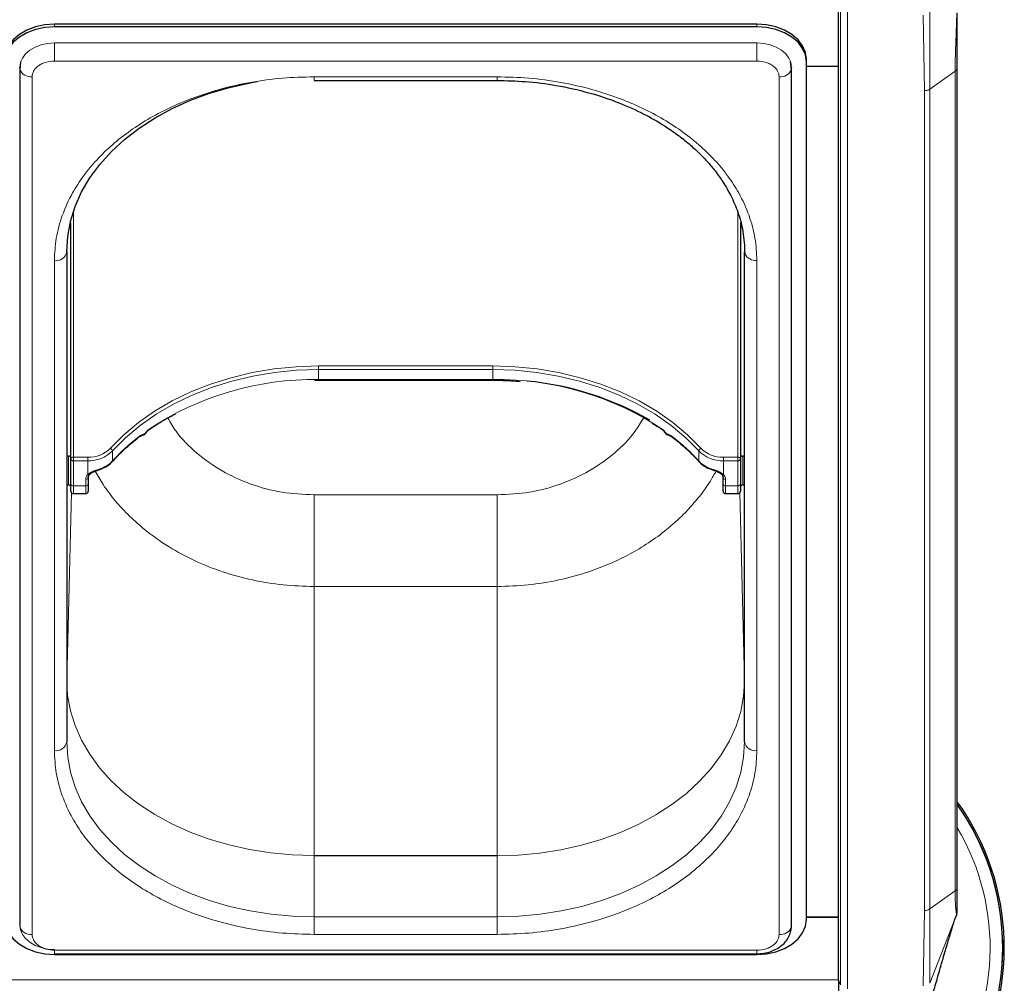
# Model space of a CAD drawing. Units: millimetres. Extents: x 0 to 210, y 0 to 297.
# Drawn here: x 82 to 92, y 129 to 139 of the extents above; entities that cross this region are included whole.
import ezdxf

# ---------------------------------------------------------------- set-up
doc = ezdxf.new("R2010")
doc.units = ezdxf.units.MM

msp = doc.modelspace()

# ---------------------------------------------------------------- linework, layer by layer
at = {"color": 7, "linetype": 'Continuous', "lineweight": 25}
for p, q in [((90.03306, 129.53215), (90.03306, 139.39629)), ((89.20806, 139.18585), (82.10806, 139.18585)), ((89.20806, 139.1611), (82.10806, 139.1611)), ((89.70806, 138.80754), (89.70806, 138.83229)), ((89.70806, 130.14549), (89.70806, 138.80754)), ((81.75771, 138.7439), (81.75771, 130.08185)), ((81.75806, 138.75053), (81.75827, 138.75451)), ((81.76222, 138.7582), (81.75823, 138.7582)), ((81.76709, 138.80639), (81.75934, 138.72968)), ((89.55678, 138.72968), (89.54903, 138.80639)), ((89.55789, 138.7582), (89.5539, 138.7582)), ((89.55785, 138.75451), (89.55806, 138.75053)), ((89.55841, 130.08185), (89.55841, 138.7439)), ((90.03306, 138.7582), (89.70806, 138.7582)), ((91.23306, 130.46955), (91.23306, 138.75031)), ((84.73306, 138.6189), (86.58306, 138.6189)), ((82.27556, 134.79619), (82.27556, 137.18008)), ((89.04056, 137.18008), (89.04056, 134.79619)), ((82.23306, 136.88775), (82.23306, 131.938)), ((89.08306, 131.938), (89.08306, 136.88775)), ((84.77806, 135.59145), (86.53806, 135.59145)), ((83.05461, 135.08467), (83.06103, 135.08903)), ((88.25538, 135.08915), (88.26162, 135.08479)), ((82.25056, 134.82304), (82.23306, 134.82304)), ((82.27556, 134.54285), (82.27556, 134.79619)), ((89.04056, 134.79619), (89.04056, 134.54285)), ((89.08306, 134.82304), (89.06556, 134.82304)), ((82.53802, 134.67965), (82.55754, 134.6857)), ((82.55779, 134.68609), (82.55743, 134.68602)), ((88.75875, 134.68602), (88.75833, 134.68609)), ((88.75863, 134.68563), (88.77489, 134.68076)), ((88.84682, 134.64317), (88.85123, 134.63936)), ((82.23306, 134.53304), (82.25056, 134.53304)), ((82.27556, 134.4706), (82.27556, 134.54285)), ((82.45056, 134.61041), (82.45056, 134.54285)), ((82.45056, 134.54285), (82.45056, 134.4706)), ((88.86556, 134.54285), (88.86556, 134.61041)), ((88.86556, 134.4706), (88.86556, 134.54285)), ((89.04056, 134.54285), (89.04056, 134.4706)), ((89.06556, 134.53304), (89.08306, 134.53304)), ((82.30056, 134.4456), (82.42556, 134.4456)), ((88.89056, 134.4456), (89.01556, 134.4456)), ((82.23306, 132.56003), (82.23306, 132.55601)), ((89.70806, 130.17023), (90.03306, 130.17023)), ((89.70806, 130.16686), (90.03306, 130.16686)), ((91.22793, 130.20015), (91.21399, 130.16439)), ((91.22793, 130.20195), (91.23179, 130.21637)), ((91.22793, 130.20015), (91.22917, 130.20603)), ((91.23103, 130.21702), (91.23275, 130.22062)), ((82.10806, 129.7975), (89.20806, 129.7975)), ((82.10806, 129.79193), (89.20806, 129.79193)), ((90.03306, 129.53215), (90.03306, 129.33445))]:
    msp.add_line(p, q, dxfattribs=at)
at = {"color": 8, "linetype": 'Continuous', "lineweight": 18}
for p, q in [((90.05166, 139.34721), (90.05166, 129.48307)), ((90.1241, 139.3079), (90.1241, 129.44376)), ((90.95503, 138.53175), (90.9548, 139.30741)), ((90.88896, 139.27927), (90.90199, 138.51621)), ((82.10806, 139.1611), (82.10806, 139.18585)), ((89.20806, 139.1611), (89.20806, 139.18585)), ((82.10806, 138.81486), (82.10806, 138.99802)), ((89.20806, 138.99802), (82.10806, 138.99802)), ((89.20806, 138.81486), (89.20806, 138.99802)), ((89.20806, 138.81486), (82.10806, 138.81486)), ((81.75827, 138.75451), (81.75818, 138.75709)), ((89.55794, 138.75709), (89.55785, 138.75451)), ((91.21109, 138.71281), (90.95503, 138.53175)), ((91.21109, 138.71281), (91.21109, 130.43205)), ((81.88271, 138.65552), (81.88271, 129.99346)), ((86.58306, 138.65552), (84.73306, 138.65552)), ((84.73306, 138.65552), (84.73306, 138.6189)), ((86.58306, 138.65552), (86.58306, 138.6189)), ((89.43341, 129.99346), (89.43341, 138.65552)), ((90.90199, 138.51621), (90.90199, 130.23545)), ((90.95503, 138.53175), (90.95503, 130.25098)), ((82.30056, 137.29576), (82.30056, 134.81308)), ((89.01556, 134.81308), (89.01556, 137.2857)), ((82.23308, 136.89437), (82.23308, 134.82304)), ((89.08304, 134.82304), (89.08304, 136.89853)), ((82.10806, 131.84961), (82.10806, 136.79936)), ((89.20806, 131.84961), (89.20806, 136.79936)), ((84.77806, 135.73468), (86.53806, 135.73468)), ((84.77806, 135.69936), (84.77806, 135.73468)), ((86.53806, 135.69936), (86.53806, 135.73468)), ((84.77806, 135.59802), (84.77806, 135.69936)), ((86.53806, 135.69936), (84.77806, 135.69936)), ((86.53806, 135.59802), (86.53806, 135.69936)), ((84.77806, 135.59145), (84.77806, 135.59802)), ((84.77806, 135.59802), (86.53806, 135.59802)), ((86.53806, 135.59145), (86.53806, 135.59802)), ((82.69606, 134.87651), (82.69606, 134.77517)), ((88.62006, 134.77517), (88.62006, 134.87651)), ((82.25056, 134.53304), (82.25056, 134.82304)), ((82.30056, 134.81308), (82.30056, 134.77776)), ((82.30056, 134.81308), (82.44621, 134.81308)), ((82.44621, 134.77776), (82.30056, 134.77776)), ((82.30056, 134.77776), (82.30056, 134.52442)), ((82.44621, 134.77776), (82.44621, 134.81308)), ((82.44621, 134.63847), (82.44621, 134.77776)), ((88.8699, 134.77776), (88.8699, 134.81308)), ((88.8699, 134.81308), (89.01556, 134.81308)), ((89.01556, 134.77776), (88.8699, 134.77776)), ((88.8699, 134.77776), (88.8699, 134.63847)), ((89.01556, 134.77776), (89.01556, 134.81308)), ((89.01556, 134.52442), (89.01556, 134.77776)), ((89.06556, 134.82304), (89.06556, 134.57114)), ((82.23308, 134.53304), (82.23308, 132.55743)), ((82.42556, 134.52442), (82.42556, 134.59198)), ((88.89056, 134.59198), (88.89056, 134.52442)), ((89.06556, 134.57114), (89.06556, 134.53304)), ((89.08304, 132.55743), (89.08304, 134.53304)), ((82.23308, 132.55743), (82.27995, 134.45644)), ((82.30056, 134.52442), (82.42556, 134.52442)), ((82.30056, 134.52442), (82.30056, 134.4456)), ((82.42556, 134.4456), (82.42556, 134.52442)), ((86.58306, 134.4335), (84.73306, 134.4335)), ((84.73306, 134.4335), (84.73306, 133.50735)), ((86.58306, 134.4335), (86.58306, 133.50735)), ((88.89056, 134.52442), (89.01556, 134.52442)), ((88.89056, 134.52442), (88.89056, 134.4456)), ((89.01556, 134.4456), (89.01556, 134.52442)), ((89.03616, 134.45644), (89.08304, 132.55743)), ((84.73306, 133.50735), (84.73306, 130.78968)), ((86.58306, 133.50735), (84.73306, 133.50735)), ((86.58306, 130.78968), (86.58306, 133.50735)), ((82.23306, 132.56003), (82.23308, 132.55743)), ((89.08304, 132.55743), (89.08306, 132.55341)), ((89.08306, 132.55601), (89.08306, 132.55341)), ((84.72838, 130.78896), (84.73306, 130.78968)), ((84.72838, 130.78896), (84.73306, 130.78824)), ((84.73306, 130.78968), (86.58306, 130.78968)), ((84.73306, 130.78824), (84.73306, 130.17023)), ((86.58306, 130.78824), (84.73306, 130.78824)), ((86.58306, 130.78968), (86.57838, 130.78896)), ((86.58306, 130.78824), (86.57838, 130.78896)), ((86.58306, 130.17023), (86.58306, 130.78824)), ((90.95503, 130.25098), (91.21109, 130.43205)), ((90.9548, 129.49954), (90.95503, 130.25098)), ((84.73306, 130.17023), (84.73306, 129.99346)), ((84.73306, 130.17023), (86.58306, 130.17023)), ((86.58306, 130.17023), (86.58306, 129.99346)), ((90.90199, 130.23545), (90.88896, 129.47239)), ((91.21399, 130.16439), (90.9548, 129.49954)), ((91.22793, 130.20015), (91.23306, 130.22739)), ((86.58306, 129.99346), (84.73306, 129.99346)), ((82.10806, 129.83411), (89.20806, 129.83411)), ((82.10806, 129.83411), (82.10806, 129.7975)), ((89.20806, 129.83411), (89.20806, 129.7975)), ((90.03306, 129.53384), (48.33306, 129.53384)), ((90.05166, 129.48307), (90.03306, 129.53215))]:
    msp.add_line(p, q, dxfattribs=at)
at = {"color": 7, "linetype": 'Continuous', "lineweight": 25, "flags": 128}
for points in [[(82.10806, 139.18585), (82.01051, 139.17905), (81.91672, 139.15893), (81.83027, 139.12626), (81.75451, 139.08229), (81.69232, 139.02872), (81.64612, 138.96759), (81.61767, 138.90127), (81.60806, 138.83229)], [(82.10806, 139.1611), (82.01051, 139.1543), (81.91672, 139.13418), (81.83027, 139.10151), (81.75451, 139.05754), (81.69232, 139.00397), (81.64612, 138.94284), (81.61767, 138.87652), (81.60806, 138.80754)], [(89.70806, 138.83229), (89.69845, 138.90127), (89.67, 138.96759), (89.62379, 139.02872), (89.56161, 139.08229), (89.48584, 139.12626), (89.3994, 139.15893), (89.3056, 139.17905), (89.20806, 139.18585)], [(89.70806, 138.80754), (89.69845, 138.87652), (89.67, 138.94284), (89.62379, 139.00397), (89.56161, 139.05754), (89.48584, 139.10151), (89.3994, 139.13418), (89.3056, 139.1543), (89.20806, 139.1611)], [(81.75771, 138.7439), (81.75877, 138.73239), (81.75932, 138.72975)], [(81.76637, 138.80415), (81.76478, 138.79882), (81.75806, 138.75053)], [(89.55806, 138.75053), (89.55133, 138.79882), (89.55005, 138.80317)], [(89.55681, 138.72978), (89.55735, 138.73239), (89.55841, 138.7439)], [(82.23306, 136.88775), (82.24257, 137.04182), (82.27104, 137.19472), (82.31824, 137.34528), (82.38383, 137.49236), (82.46729, 137.63484), (82.568, 137.77163), (82.68518, 137.9017), (82.81795, 138.02405), (82.96529, 138.13775), (83.12609, 138.24194), (83.29912, 138.33582), (83.48306, 138.41868), (83.67651, 138.48989), (83.87801, 138.54891), (84.08601, 138.59528), (84.15674, 138.6079)], [(89.08306, 136.88775), (89.08546, 136.87051), (89.08547, 136.87047)], [(81.60806, 130.14549), (81.61767, 130.07651), (81.64612, 130.01019), (81.69232, 129.94906), (81.75451, 129.89549), (81.83027, 129.85152), (81.91672, 129.81885), (82.01051, 129.79873), (82.10806, 129.79193)], [(89.20806, 129.79193), (89.3056, 129.79873), (89.3994, 129.81885), (89.48584, 129.85152), (89.56161, 129.89549), (89.62379, 129.94906), (89.67, 130.01019), (89.69845, 130.07651), (89.70806, 130.14549)], [(89.54921, 130.03318), (89.55133, 130.04019), (89.55685, 130.06792)], [(89.55677, 130.06755), (89.55735, 130.07033), (89.55841, 130.08185)]]:
    msp.add_lwpolyline(points, dxfattribs=at)
at = {"color": 8, "linetype": 'Continuous', "lineweight": 18, "flags": 128}
for points in [[(82.10806, 138.99802), (82.03978, 138.99327), (81.97412, 138.97918), (81.91361, 138.95631), (81.86057, 138.92553), (81.81705, 138.88803), (81.7847, 138.84524), (81.76637, 138.80415)], [(89.55005, 138.80317), (89.53142, 138.84524), (89.49907, 138.88803), (89.45555, 138.92553), (89.40251, 138.95631), (89.342, 138.97918), (89.27634, 138.99327), (89.20806, 138.99802)], [(82.67524, 134.9036), (82.80853, 135.038), (82.95759, 135.16308), (83.12121, 135.27785), (83.29808, 135.38137), (83.48678, 135.47283), (83.68582, 135.5515), (83.8936, 135.61674), (84.10845, 135.66803), (84.32865, 135.70496), (84.55245, 135.72724), (84.77806, 135.73468)], [(86.53806, 135.73468), (86.76367, 135.72724), (86.98747, 135.70496), (87.20767, 135.66803), (87.42252, 135.61674), (87.6303, 135.5515), (87.82934, 135.47283), (88.01804, 135.38137), (88.19491, 135.27785), (88.35853, 135.16308), (88.50758, 135.038), (88.64088, 134.9036)], [(84.77806, 135.69936), (84.55469, 135.69199), (84.3331, 135.66993), (84.11508, 135.63336), (83.90235, 135.58258), (83.69664, 135.51799), (83.49957, 135.4401), (83.31273, 135.34955), (83.13761, 135.24705), (82.97561, 135.13342), (82.82803, 135.00958), (82.69606, 134.87651)], [(88.62006, 134.87651), (88.48808, 135.00958), (88.34051, 135.13342), (88.17851, 135.24705), (88.00339, 135.34955), (87.81655, 135.4401), (87.61948, 135.51799), (87.41377, 135.58258), (87.20104, 135.63336), (86.98302, 135.66993), (86.76143, 135.69199), (86.53806, 135.69936)], [(82.56005, 134.69296), (82.55986, 134.69), (82.55932, 134.6878), (82.55845, 134.68646), (82.55779, 134.68609)], [(88.75833, 134.68609), (88.75767, 134.68646), (88.7568, 134.6878), (88.75626, 134.69), (88.75607, 134.69296)], [(84.72838, 130.78896), (84.51051, 130.79597), (84.29433, 130.81639), (84.08149, 130.85005), (83.87361, 130.8967), (83.67227, 130.95598), (83.47901, 131.02745), (83.29529, 131.11055), (83.12251, 131.20466), (82.96199, 131.30906), (82.81494, 131.42296), (82.6825, 131.54548), (82.56566, 131.6757), (82.46532, 131.81263), (82.38223, 131.95522), (82.31704, 132.10239), (82.27023, 132.25301), (82.24217, 132.40595), (82.23306, 132.56003)], [(89.08306, 132.55341), (89.07313, 132.39935), (89.04426, 132.24649), (88.99666, 132.09599), (88.93069, 131.949), (88.84685, 131.80663), (88.74578, 131.66997), (88.62825, 131.54006), (88.49516, 131.41789), (88.34751, 131.30438), (88.18644, 131.20041), (88.01317, 131.10676), (87.829, 131.02414), (87.63536, 130.95318), (87.43371, 130.89443), (87.22559, 130.84834), (87.01257, 130.81524), (86.79629, 130.79539), (86.57838, 130.78896)], [(84.73306, 130.17023), (84.51517, 130.17696), (84.29894, 130.19709), (84.08601, 130.23047), (83.87801, 130.27684), (83.67651, 130.33586), (83.48306, 130.40707), (83.29912, 130.48993), (83.12609, 130.58381), (82.96529, 130.688), (82.81795, 130.8017), (82.68518, 130.92405), (82.568, 131.05412), (82.46729, 131.19091), (82.38383, 131.33339), (82.31824, 131.48047), (82.27104, 131.63103), (82.24257, 131.78393), (82.23306, 131.938)], [(89.08306, 131.938), (89.07355, 131.78393), (89.04508, 131.63103), (88.99787, 131.48047), (88.93229, 131.33339), (88.84883, 131.19091), (88.74812, 131.05412), (88.63094, 130.92405), (88.49817, 130.8017), (88.35083, 130.688), (88.19003, 130.58381), (88.017, 130.48993), (87.83306, 130.40707), (87.63961, 130.33586), (87.43811, 130.27684), (87.23011, 130.23047), (87.01718, 130.19709), (86.80095, 130.17696), (86.58306, 130.17023)], [(81.75806, 130.08848), (81.76478, 130.04019), (81.7847, 129.99377), (81.81705, 129.95098), (81.86057, 129.91348), (81.91361, 129.8827), (81.97412, 129.85983), (82.03978, 129.84574), (82.10806, 129.84099)]]:
    msp.add_lwpolyline(points, dxfattribs=at)
at = {"color": 8, "linetype": 'Continuous', "lineweight": 18}
for centre, radius, start, end in [((81.87199, 138.77736), 0.12232, 202.911047, 275.026568), ((89.44802, 138.77089), 0.11629, 262.784143, 339.298609), ((82.12368, 136.90985), 0.11158, 261.950533, 348.578246), ((89.1982, 136.92359), 0.12462, 205.230345, 274.5373), ((84.73456, 132.56804), 3.0303, 89.177423, 123.669114), ((86.58568, 132.58199), 3.01641, 56.248979, 90.904483), ((83.00835, 135.05763), 0.01756, 285.0898, 341.043586), ((83.01925, 135.04378), 0.00995, 37.032868, 55.031566), ((88.29685, 135.0438), 0.00992, 124.94943, 142.998324), ((88.30777, 135.05763), 0.01756, 198.956414, 254.9102), ((84.22934, 133.38668), 2.06854, 128.11994, 137.837037), ((82.94388, 135.01333), 0.00856, 312.500838, 4.721255), ((88.37224, 135.01333), 0.00856, 175.275164, 227.545459), ((87.08678, 133.38668), 2.06854, 42.162963, 51.88006), ((82.45626, 135.12265), 0.30973, 268.140864, 314.989194), ((82.45718, 135.11547), 0.33789, 268.140864, 314.989194), ((82.66088, 134.87102), 0.0356, 8.858831, 66.222956), ((88.65524, 134.87102), 0.0356, 113.777044, 171.141169), ((88.85894, 135.11547), 0.33789, 225.010806, 271.859136), ((88.85986, 135.12265), 0.30973, 225.010806, 271.859136), ((82.29716, 134.79117), 0.02218, 81.189277, 166.895874), ((82.29771, 134.80006), 0.02248, 189.909587, 277.289392), ((82.47926, 134.98025), 0.29843, 285.706111, 316.589977), ((82.68673, 134.77472), 0.00934, 319.294128, 2.718937), ((88.62939, 134.77472), 0.00934, 177.281315, 220.700252), ((88.83686, 134.98025), 0.29843, 223.410023, 254.293889), ((89.01896, 134.79117), 0.02218, 13.104126, 98.810723), ((89.01841, 134.80006), 0.02248, 262.710608, 350.090413), ((82.49242, 134.59011), 0.06689, 133.694284, 178.403272), ((82.45451, 134.65183), 0.01573, 238.155797, 306.178224), ((88.8617, 134.6514), 0.01531, 228.894952, 302.414198), ((88.8237, 134.59011), 0.06689, 1.596728, 46.305716), ((82.29771, 134.54672), 0.02248, 189.909587, 277.289392), ((82.42841, 134.61428), 0.02248, 262.710608, 350.090413), ((82.42841, 134.54672), 0.02248, 262.710608, 350.090413), ((88.88771, 134.61428), 0.02248, 189.909587, 277.289392), ((88.88771, 134.54672), 0.02248, 189.909587, 277.289392), ((89.01841, 134.54672), 0.02248, 262.710608, 350.090413), ((82.12368, 131.9601), 0.11158, 261.950533, 348.578246), ((89.19243, 131.9601), 0.11158, 191.421754, 278.049467), ((89.18306, 129.85876), 2.50626, 270, 35.119774), ((89.18306, 129.85876), 2.38161, 192.734817, 30.597788), ((81.8663, 130.10284), 0.1106, 190.939745, 278.531476), ((89.448, 130.10891), 0.11636, 262.799522, 339.184936)]:
    msp.add_arc(centre, radius, start, end, dxfattribs=at)
at = {"color": 7, "linetype": 'Continuous', "lineweight": 25}
for centre, radius, start, end in [((86.60537, 132.56655), 3.02829, 59.893693, 84.693639), ((83.00967, 135.05517), 0.01485, 261.296076, 282.642847), ((83.00742, 135.06507), 0.025, 282.70374, 322.262144), ((88.30869, 135.06507), 0.025, 217.737856, 257.29626), ((88.30645, 135.05517), 0.01485, 257.357153, 278.703924), ((82.25056, 134.84804), 0.025, 270, 0), ((89.06556, 134.84804), 0.025, 180, 270), ((82.45586, 134.64709), 0.01123, 314.919944, 2.616925), ((82.25056, 134.50804), 0.025, 0, 90), ((89.06556, 134.50804), 0.025, 90, 180), ((82.30056, 134.4706), 0.025, 180, 270), ((82.42556, 134.4706), 0.025, 270, 0), ((88.89056, 134.4706), 0.025, 180, 270), ((89.01556, 134.4706), 0.025, 270, 0), ((89.18306, 129.85876), 2.525, 192.000533, 35.719862), ((89.18306, 129.85876), 2.50915, 192.077465, 35.21352)]:
    msp.add_arc(centre, radius, start, end, dxfattribs=at)
at = {"color": 8, "linetype": 'Continuous', "lineweight": 18}
for centre, major_axis, start_param, end_param in [((84.77806, 134.74162), (2.29169, 2.04872), 1.9203304, 1.9368143), ((86.53806, 134.74162), (2.29169, -2.04872), 1.2047783, 1.2212622)]:
    msp.add_ellipse(centre, major_axis=major_axis, ratio=0.487664, start_param=start_param, end_param=end_param, dxfattribs=at)
for points, knots in [([(91.22793, 139.30122), (91.22643, 139.24689), (91.22344, 139.13823), (91.21735, 138.981), (91.21212, 138.83468), (91.21143, 138.75343), (91.21109, 138.71281)], [0, 0, 0, 0, 0.25001242, 0.50000754, 0.74999507, 1, 1, 1, 1]), ([(82.10806, 138.81486), (82.07971, 138.81274), (82.0361, 138.80946), (81.98364, 138.78959), (81.94753, 138.76903), (81.91845, 138.7435), (81.89035, 138.7064), (81.88572, 138.67556), (81.88271, 138.65552)], [0, 0, 0, 0, 0.2394568, 0.3683607, 0.5, 0.6316393, 0.7605432, 1, 1, 1, 1]), ([(89.43341, 138.65552), (89.4304, 138.67556), (89.42577, 138.7064), (89.39767, 138.7435), (89.36859, 138.76903), (89.33248, 138.78959), (89.28002, 138.80946), (89.23641, 138.81274), (89.20806, 138.81486)], [0, 0, 0, 0, 0.2394568, 0.3683607, 0.5, 0.6316393, 0.7605432, 1, 1, 1, 1]), ([(82.10806, 136.79936), (82.11182, 136.87481), (82.11947, 137.02805), (82.18249, 137.25777), (82.27789, 137.46787), (82.39827, 137.65466), (82.53317, 137.81793), (82.69191, 137.9718), (82.87363, 138.11417), (83.07498, 138.24267), (83.29257, 138.35491), (83.52348, 138.45031), (83.78764, 138.53543), (84.08476, 138.60288), (84.40963, 138.64745), (84.62635, 138.65286), (84.73306, 138.65552)], [0, 0, 0, 0, 0.0776283, 0.157664, 0.2399513, 0.3042759, 0.3686069, 0.4343002, 0.5, 0.5656933, 0.6313931, 0.6957177, 0.7600486, 0.8423303, 0.9223688, 1, 1, 1, 1]), ([(89.20806, 136.79936), (89.2043, 136.87482), (89.19665, 137.02806), (89.13363, 137.25778), (89.03823, 137.46788), (88.91785, 137.65466), (88.78294, 137.81794), (88.6242, 137.9718), (88.44248, 138.11418), (88.24114, 138.24267), (88.02353, 138.35492), (87.79263, 138.45031), (87.52847, 138.53543), (87.23135, 138.60289), (86.90648, 138.64745), (86.68976, 138.65285), (86.58306, 138.65552)], [0, 0, 0, 0, 0.07763118, 0.15766967, 0.23995137, 0.30428233, 0.36860691, 0.43430672, 0.50000001, 0.56569982, 0.63139311, 0.69572408, 0.76004865, 0.84233601, 0.92237169, 1, 1, 1, 1]), ([(84.73306, 134.4335), (84.62365, 134.43884), (84.40453, 134.44953), (84.08847, 134.53512), (83.79592, 134.66807), (83.54167, 134.85018), (83.35643, 135.0338), (83.2812, 135.16428), (83.25479, 135.21008)], [0, 0, 0, 0, 0.1785781, 0.3576537, 0.5376411, 0.7188209, 0.9012905, 1, 1, 1, 1]), ([(88.06363, 135.21378), (88.03652, 135.16671), (87.96064, 135.03494), (87.77449, 134.85016), (87.52019, 134.66808), (87.22765, 134.53512), (86.91159, 134.44953), (86.69247, 134.43884), (86.58306, 134.4335)], [0, 0, 0, 0, 0.1011394, 0.2831171, 0.4638084, 0.6433106, 0.8219034, 1, 1, 1, 1]), ([(82.95241, 135.01404), (82.97049, 135.02658), (82.99548, 135.04391), (83.01857, 135.05019), (83.02496, 135.05193)], [0, 0, 0, 0, 0.7235213, 1, 1, 1, 1]), ([(88.29116, 135.05193), (88.29755, 135.05019), (88.32064, 135.04391), (88.34563, 135.02658), (88.36371, 135.01404)], [0, 0, 0, 0, 0.27647871, 1, 1, 1, 1]), ([(82.44621, 134.63847), (82.44732, 134.63949), (82.4566, 134.64796), (82.47933, 134.66261), (82.51864, 134.67979), (82.54619, 134.68855), (82.56005, 134.69296)], [0, 0, 0, 0, 0.041691, 0.3486368, 0.6722483, 1, 1, 1, 1]), ([(84.73306, 133.50735), (84.62854, 133.51053), (84.41854, 133.51693), (84.10748, 133.56866), (83.80876, 133.6501), (83.52524, 133.76301), (83.25964, 133.90559), (83.04038, 134.0609), (82.86322, 134.21827), (82.72315, 134.37018), (82.60621, 134.5222), (82.54744, 134.62731), (82.52182, 134.67312)], [0, 0, 0, 0, 0.112087, 0.2252011, 0.339379, 0.4497789, 0.5636581, 0.68104, 0.762278, 0.8464032, 0.9330649, 1, 1, 1, 1]), ([(88.79497, 134.67285), (88.77652, 134.63935), (88.7313, 134.55724), (88.64364, 134.43518), (88.537, 134.30719), (88.42147, 134.18997), (88.28245, 134.0686), (88.11723, 133.94767), (87.9232, 133.83191), (87.72046, 133.73421), (87.48314, 133.6435), (87.20863, 133.56866), (86.89758, 133.51693), (86.68758, 133.51053), (86.58306, 133.50735)], [0, 0, 0, 0, 0.0488434, 0.1196895, 0.1875914, 0.2541979, 0.3189553, 0.407512, 0.493387, 0.5776977, 0.6606725, 0.7748336, 0.8879306, 1, 1, 1, 1]), ([(88.75607, 134.69296), (88.767, 134.68952), (88.79157, 134.68177), (88.82974, 134.66615), (88.85622, 134.65063), (88.86752, 134.64059), (88.8699, 134.63847)], [0, 0, 0, 0, 0.2596939, 0.5842062, 0.91215, 1, 1, 1, 1]), ([(84.73306, 129.99346), (84.62636, 129.99612), (84.40964, 130.00153), (84.08477, 130.04609), (83.78765, 130.11355), (83.52349, 130.19866), (83.29259, 130.29406), (83.07498, 130.4063), (82.87364, 130.5348), (82.69192, 130.67717), (82.53318, 130.83104), (82.39827, 130.99431), (82.27789, 131.1811), (82.18249, 131.3912), (82.11947, 131.62091), (82.11182, 131.77416), (82.10806, 131.84961)], [0, 0, 0, 0, 0.0776283, 0.157664, 0.2399513, 0.3042759, 0.3686069, 0.4343002, 0.5, 0.5656933, 0.6313931, 0.6957177, 0.7600486, 0.8423303, 0.9223688, 1, 1, 1, 1]), ([(89.20806, 131.84961), (89.2043, 131.77416), (89.19665, 131.62092), (89.13363, 131.39121), (89.03823, 131.18111), (88.91785, 130.99432), (88.78295, 130.83105), (88.62421, 130.67718), (88.44249, 130.5348), (88.24114, 130.40631), (88.02355, 130.29406), (87.79264, 130.19867), (87.52848, 130.11355), (87.23136, 130.04609), (86.90649, 130.00152), (86.68977, 129.99612), (86.58306, 129.99346)], [0, 0, 0, 0, 0.0776283, 0.157664, 0.2399513, 0.3042759, 0.3686069, 0.4343002, 0.5, 0.5656933, 0.6313931, 0.6957177, 0.7600486, 0.8423303, 0.9223688, 1, 1, 1, 1]), ([(91.21109, 130.43205), (91.21146, 130.3959), (91.21219, 130.32362), (91.21745, 130.24986), (91.22345, 130.20378), (91.22644, 130.20136), (91.22793, 130.20015)], [0, 0, 0, 0, 0.2500378, 0.5000279, 0.7500022, 1, 1, 1, 1]), ([(91.22917, 130.20603), (91.22922, 130.20615), (91.22929, 130.20631), (91.22931, 130.20697), (91.22932, 130.20715)], [0, 0, 0, 0, 0.7296956, 1, 1, 1, 1]), ([(81.88271, 129.99346), (81.88572, 129.97341), (81.89035, 129.94258), (81.91845, 129.90548), (81.94753, 129.87995), (81.98364, 129.85938), (82.0361, 129.83951), (82.07971, 129.83624), (82.10806, 129.83411)], [0, 0, 0, 0, 0.23945684, 0.36836066, 0.5, 0.63163934, 0.76054316, 1, 1, 1, 1]), ([(89.20806, 129.83411), (89.23641, 129.83624), (89.28002, 129.83951), (89.33248, 129.85938), (89.36859, 129.87995), (89.39767, 129.90548), (89.42577, 129.94258), (89.4304, 129.97341), (89.43341, 129.99346)], [0, 0, 0, 0, 0.2394568, 0.3683607, 0.5, 0.6316393, 0.7605432, 1, 1, 1, 1])]:
    msp.add_open_spline(points, degree=3, knots=knots, dxfattribs=at)
at = {"color": 7, "linetype": 'Continuous', "lineweight": 25}
for points, knots in [([(91.23306, 138.75031), (91.23306, 138.78856), (91.23306, 138.86505), (91.23306, 139.00114), (91.23306, 139.14781), (91.23306, 139.25054), (91.23306, 139.30189)], [0, 0, 0, 0, 0.2499888, 0.4999962, 0.7500443, 1, 1, 1, 1]), ([(86.58306, 138.6189), (86.67807, 138.6167), (86.8789, 138.61206), (87.19133, 138.57152), (87.50968, 138.50082), (87.80678, 138.40151), (88.06158, 138.28672), (88.25681, 138.17482), (88.40626, 138.07204), (88.52234, 137.97988), (88.6251, 137.88601), (88.71203, 137.7946), (88.79244, 137.69769), (88.87108, 137.58719), (88.95076, 137.44923), (89.0216, 137.28244), (89.07539, 137.08638), (89.08198, 136.94525), (89.08546, 136.87051)], [0, 0, 0, 0, 0.0719856, 0.1521517, 0.2400656, 0.3248049, 0.4014511, 0.4700153, 0.5167709, 0.5615036, 0.604349, 0.6463526, 0.6822494, 0.7273881, 0.78175, 0.8453165, 0.9180709, 1, 1, 1, 1]), ([(84.73756, 135.59108), (84.7392, 135.59114), (84.75268, 135.59169), (84.76619, 135.59156), (84.77806, 135.59145)], [0, 0, 0, 0, 0.12158646, 1, 1, 1, 1]), ([(86.53806, 135.59145), (86.57282, 135.59121), (86.66519, 135.59057), (86.75712, 135.58376), (86.81446, 135.57952)], [0, 0, 0, 0, 0.37631353, 1, 1, 1, 1]), ([(83.06103, 135.08903), (83.08055, 135.10242), (83.14841, 135.149), (83.2392, 135.20482), (83.31475, 135.24256), (83.33556, 135.25295)], [0, 0, 0, 0, 0.22635016, 0.78695268, 1, 1, 1, 1]), ([(88.14481, 135.16022), (88.17942, 135.13904), (88.21707, 135.11599), (88.25251, 135.09116), (88.25538, 135.08915)], [0, 0, 0, 0, 0.9189482, 1, 1, 1, 1]), ([(82.94964, 135.00664), (82.95322, 135.0095), (82.96931, 135.02235), (82.99241, 135.03524), (83.00724, 135.03856), (83.01219, 135.03966)], [0, 0, 0, 0, 0.1604053, 0.7202171, 1, 1, 1, 1]), ([(83.0272, 135.04977), (83.02967, 135.05297), (83.03886, 135.06482), (83.04812, 135.07661), (83.05488, 135.08522)], [0, 0, 0, 0, 0.2700125, 1, 1, 1, 1]), ([(83.05457, 135.09001), (83.05459, 135.08996), (83.05477, 135.0895), (83.05533, 135.08769), (83.05567, 135.08581), (83.05484, 135.08543), (83.0547, 135.08536)], [0, 0, 0, 0, 0.023512, 0.2056224, 0.8682587, 1, 1, 1, 1]), ([(88.26142, 135.08536), (88.26128, 135.08542), (88.26045, 135.08581), (88.26079, 135.08769), (88.26135, 135.0895), (88.26153, 135.08996), (88.26155, 135.09001)], [0, 0, 0, 0, 0.1326156, 0.7945847, 0.9765117, 1, 1, 1, 1]), ([(88.26125, 135.08522), (88.263, 135.08299), (88.27227, 135.07121), (88.28147, 135.05937), (88.28892, 135.04977)], [0, 0, 0, 0, 0.1890251, 1, 1, 1, 1]), ([(88.30597, 135.03917), (88.30962, 135.03839), (88.32152, 135.03585), (88.3434, 135.02442), (88.36023, 135.01126), (88.36649, 135.00637)], [0, 0, 0, 0, 0.2173004, 0.709124, 1, 1, 1, 1]), ([(82.6938, 134.76863), (82.7133, 134.78966), (82.77005, 134.85086), (82.85538, 134.93064), (82.92474, 134.98683), (82.94963, 135.007)], [0, 0, 0, 0, 0.2513597, 0.7313407, 1, 1, 1, 1]), ([(88.36649, 135.007), (88.38981, 134.98814), (88.45759, 134.93331), (88.54328, 134.85373), (88.60142, 134.79112), (88.62232, 134.76863)], [0, 0, 0, 0, 0.2514416, 0.7310463, 1, 1, 1, 1]), ([(82.5578, 134.68609), (82.56902, 134.68987), (82.60134, 134.70076), (82.65009, 134.72676), (82.67921, 134.75465), (82.6938, 134.76863)], [0, 0, 0, 0, 0.2096348, 0.6038527, 1, 1, 1, 1]), ([(88.62232, 134.76863), (88.6298, 134.761), (88.65102, 134.73936), (88.69541, 134.70905), (88.73717, 134.69381), (88.75832, 134.68609)], [0, 0, 0, 0, 0.2116507, 0.6005255, 1, 1, 1, 1]), ([(82.45056, 134.61041), (82.45073, 134.61331), (82.45126, 134.62253), (82.45888, 134.63257), (82.4641, 134.63944)], [0, 0, 0, 0, 0.3152294, 1, 1, 1, 1]), ([(82.46716, 134.6413), (82.47007, 134.64424), (82.47875, 134.65302), (82.504, 134.6664), (82.52657, 134.6761), (82.53787, 134.6796), (82.53802, 134.67965)], [0, 0, 0, 0, 0.19802921, 0.59062384, 0.99450601, 1, 1, 1, 1]), ([(88.77489, 134.68076), (88.77495, 134.68075), (88.78631, 134.67735), (88.80874, 134.66791), (88.83441, 134.65489), (88.84354, 134.64627), (88.84682, 134.64317)], [0, 0, 0, 0, 0.0021329, 0.4177355, 0.7908331, 1, 1, 1, 1]), ([(88.85202, 134.63944), (88.85477, 134.63627), (88.86344, 134.62629), (88.8647, 134.61685), (88.86556, 134.61041)], [0, 0, 0, 0, 0.3172565, 1, 1, 1, 1]), ([(91.23306, 130.22739), (91.23306, 130.23165), (91.23306, 130.24016), (91.23306, 130.29148), (91.23306, 130.36602), (91.23306, 130.43504), (91.23306, 130.46955)], [0, 0, 0, 0, 0.2499627, 0.4999386, 0.7499484, 1, 1, 1, 1]), ([(90.9459, 129.25412), (90.96538, 129.3217), (91.00058, 129.44383), (91.04827, 129.60861), (91.08514, 129.73531), (91.11027, 129.82098), (91.12696, 129.87764), (91.13967, 129.92085), (91.1564, 129.9785), (91.18055, 130.06284), (91.20226, 130.12877), (91.21399, 130.16439)], [0, 0, 0, 0, 0.2085544, 0.3768863, 0.5059694, 0.596973, 0.6435118, 0.6834849, 0.760582, 0.8706634, 1, 1, 1, 1]), ([(89.20806, 129.7975), (89.23196, 129.79865), (89.2793, 129.80093), (89.34745, 129.81889), (89.40883, 129.84599), (89.47699, 129.89256), (89.53959, 129.96569), (89.55118, 130.0344), (89.55678, 130.06762)], [0, 0, 0, 0, 0.1360888, 0.2695573, 0.4002105, 0.5278171, 0.7716613, 1, 1, 1, 1])]:
    msp.add_open_spline(points, degree=3, knots=knots, dxfattribs=at)
at = {"color": 8, "linetype": 'Continuous', "lineweight": 18}
for points in [[(91.23306, 138.75031), (91.23278, 138.74684), (91.23223, 138.7399), (91.22774, 138.7299), (91.22092, 138.72059), (91.21437, 138.71541), (91.21109, 138.71281)], [(90.95503, 138.53175), (90.95136, 138.52943), (90.94402, 138.5248), (90.93086, 138.51998), (90.91673, 138.5168), (90.9069, 138.51641), (90.90199, 138.51621)], [(91.21109, 130.43205), (91.21437, 130.43464), (91.22092, 130.43983), (91.22774, 130.44914), (91.23223, 130.45913), (91.23278, 130.46608), (91.23306, 130.46955)], [(90.90199, 130.23545), (90.9069, 130.23564), (90.91673, 130.23604), (90.93086, 130.23921), (90.94402, 130.24403), (90.95136, 130.24866), (90.95503, 130.25098)]]:
    msp.add_open_spline(points, degree=3, dxfattribs=at)

doc.saveas('drawing.dxf')
